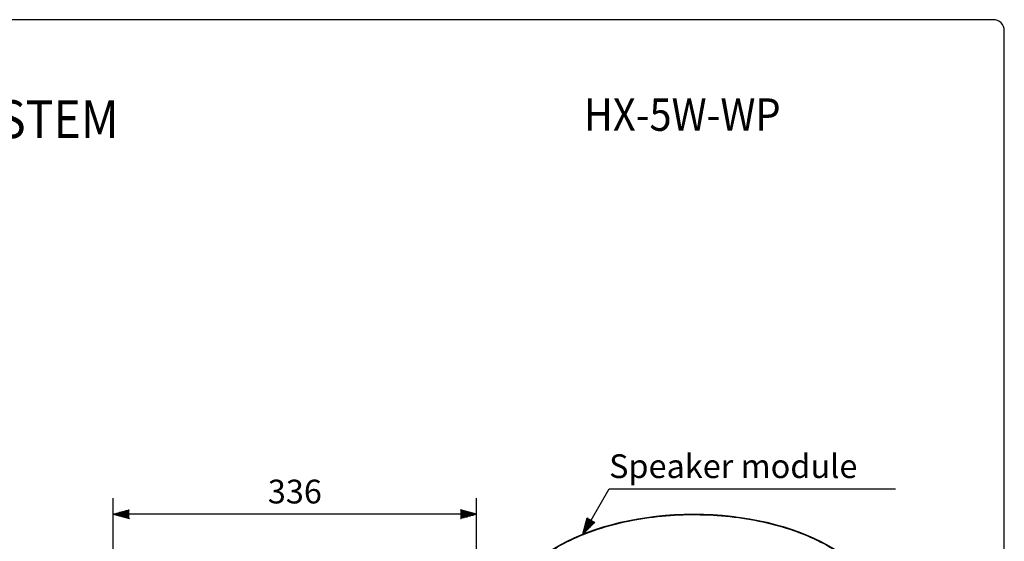
# Model space of a CAD drawing. Extents: x 0 to 1800, y 0 to 2750.
# Drawn here: x 890 to 1800, y 2267 to 2750 of the extents above; entities that cross this region are included whole.
import ezdxf
from ezdxf.enums import TextEntityAlignment as Align

# ---------------------------------------------------------------- set-up
doc = ezdxf.new("R2010")
doc.units = 0
doc.header["$LTSCALE"] = 80
doc.header["$MEASUREMENT"] = 0
doc.layers.get('0').update_dxf_attribs({"linetype": 'CONTINUOUS'})
doc.layers.get('DEFPOINTS').update_dxf_attribs({"linetype": 'CONTINUOUS'})
doc.layers.add('GAWA', color=2, linetype='CONTINUOUS')
doc.layers.add('SCALE', color=4, linetype='CONTINUOUS')
doc.styles.add('CMP-SET', font='COMPLEX.shx')
doc.styles.get("Standard").update_dxf_attribs({"font": 'SIMPLEX.shx'})
doc.dimstyles.get("Standard").update_dxf_attribs({"dimtxt": 0.18, "dimasz": 0.18, "dimexe": 0.18, "dimexo": 0.0625, "dimgap": 0.09, "dimtad": 0, "dimtih": 1, "dimtoh": 1, "dimdec": 4, "dimzin": 0, "dimdsep": 46, "dimtxsty": 'Standard', "dimcen": 0.09, "dimadec": 0, "dimazin": 0, "dimtfac": 1, "dimtdec": 4, "dimtofl": 0, "dimtmove": 0, "dimatfit": 3, "dimfxl": 0, "dimtolj": 1, "dimtzin": 0, "dimarcsym": 0})

# ---------------------------------------------------------------- blocks, each defined once
blk = doc.blocks.new('YAZ1', base_point=(184, 133))
for p, q in [((184, 133), (183, 133.268)), ((184, 133), (183, 132.732)), ((183, 133), (184, 133))]:
    blk.add_line(p, q)
blk = doc.blocks.new('YAZ3')
for p, q in [((-0.999, 0.247), (-0.922, 0.247)), ((-0.999, 0.197), (-0.735, 0.197)), ((-0.999, 0.147), (-0.549, 0.147)), ((-0.999, 0.097), (-0.362, 0.097)), ((-0.999, 0.047), (-0.176, 0.047)), ((-0.999, -0.053), (-0.198, -0.053)), ((-0.999, -0.103), (-0.384, -0.103)), ((-0.999, -0.153), (-0.571, -0.153)), ((-0.999, -0.203), (-0.757, -0.203)), ((-0.999, -0.253), (-0.944, -0.253))]:
    blk.add_line(p, q)
blk.add_solid([(0, 0), (-1, 0.268), (-1, -0.268)])
blk.add_blockref('YAZ1', (0, 0))
blk = doc.blocks.new('*D12')
at = {"layer": 'DEFPOINTS', "color": 0}
for p in [(976.12, 2292.42), (1312.16, 2103.17), (976.12, 1987.46)]:
    blk.add_point(p, dxfattribs=at)
at = {"layer": 'SCALE', "color": 0, "lineweight": -2}
for p, q in [((976.12, 2007.46), (976.12, 2307.42)), ((1312.16, 2123.17), (1312.16, 2307.42)), ((1297.16, 2292.42), (991.12, 2292.42))]:
    blk.add_line(p, q, dxfattribs=at)
at = {"layer": 'SCALE', "color": 0, "lineweight": -2, "xscale": 15, "yscale": 15, "zscale": 15, "rotation": 180}
blk.add_blockref('YAZ3', (976.12, 2292.42), dxfattribs=at)
at = {"layer": 'SCALE', "color": 0, "lineweight": -2, "xscale": 15, "yscale": 15, "zscale": 15}
blk.add_blockref('YAZ3', (1312.16, 2292.42), dxfattribs=at)
at = {"layer": 'SCALE', "color": 0, "insert": (1144.14, 2313.42), "char_height": 22, "attachment_point": 5}
blk.add_mtext('\\A1;336', dxfattribs=at)

msp = doc.modelspace()

# ---------------------------------------------------------------- linework, layer by layer
at = {"layer": 'GAWA'}
msp.add_lwpolyline([(0, 92.34, 0.414214), (10, 82.34), (1790, 82.34, 0.414214), (1800, 92.34), (1800, 2740, 0.414214), (1790, 2750), (10, 2750, 0.414214), (0, 2740)], format="xyb", close=True, dxfattribs=at)
msp.add_ellipse((1512.83, 2196.25), major_axis=(-173.76, 0), ratio=0.554536, dxfattribs=at)
msp.add_open_spline([(1339.57, 2196.25), (1339.57, 2192.19), (1340.04, 2188.12), (1342.31, 2178.32), (1344.6, 2172.6), (1351.03, 2161.49), (1355.17, 2156.1), (1365.16, 2145.8), (1371.01, 2140.9), (1384.22, 2131.78), (1391.59, 2127.54), (1407.6, 2119.89), (1416.23, 2116.47), (1434.49, 2110.56), (1444.11, 2108.07), (1464.01, 2104.1), (1474.29, 2102.62), (1495.17, 2100.72), (1505.76, 2100.3), (1526.91, 2100.53), (1537.47, 2101.19), (1558.19, 2103.56), (1568.35, 2105.27), (1587.94, 2109.68), (1597.37, 2112.39), (1615.18, 2118.71), (1623.56, 2122.32), (1638.99, 2130.32), (1646.04, 2134.71), (1658.58, 2144.13), (1664.07, 2149.15), (1673.29, 2159.66), (1677.03, 2165.14), (1682.64, 2176.38), (1684.52, 2182.13), (1686.35, 2193.73), (1686.3, 2199.57), (1684.3, 2211.16), (1682.34, 2216.91), (1676.55, 2228.12), (1672.73, 2233.59), (1663.35, 2244.05), (1657.79, 2249.05), (1645.11, 2258.41), (1637.99, 2262.77), (1622.44, 2270.7), (1614, 2274.27), (1596.1, 2280.5), (1586.62, 2283.17), (1566.97, 2287.49), (1556.78, 2289.15), (1536.02, 2291.42), (1525.46, 2292.03), (1504.31, 2292.17), (1493.72, 2291.7), (1472.87, 2289.71), (1462.62, 2288.18), (1442.78, 2284.11), (1433.2, 2281.58), (1415.03, 2275.58), (1406.44, 2272.12), (1390.55, 2264.39), (1383.25, 2260.13), (1370.17, 2250.94), (1364.4, 2246.01), (1354.57, 2235.67), (1350.51, 2230.26), (1344.25, 2219.12), (1342.04, 2213.4), (1339.98, 2203.85), (1339.57, 2200.05), (1339.57, 2196.25)], degree=3, knots=[0, 0, 0, 0, 0.127731, 0.127731, 0.310643, 0.310643, 0.493555, 0.493555, 0.676467, 0.676467, 0.85938, 0.85938, 1.042292, 1.042292, 1.225204, 1.225204, 1.408116, 1.408116, 1.591029, 1.591029, 1.773941, 1.773941, 1.956853, 1.956853, 2.139765, 2.139765, 2.322678, 2.322678, 2.50559, 2.50559, 2.688502, 2.688502, 2.871415, 2.871415, 3.054327, 3.054327, 3.237239, 3.237239, 3.420151, 3.420151, 3.603064, 3.603064, 3.785976, 3.785976, 3.968888, 3.968888, 4.1518, 4.1518, 4.334713, 4.334713, 4.517625, 4.517625, 4.700537, 4.700537, 4.883449, 4.883449, 5.066362, 5.066362, 5.249274, 5.249274, 5.432186, 5.432186, 5.615098, 5.615098, 5.798011, 5.798011, 5.980923, 5.980923, 6.163835, 6.163835, 6.283185, 6.283185, 6.283185, 6.283185], dxfattribs=at)
at = {"layer": 'SCALE'}
msp.add_line((1434.62, 2315.92), (1699.37, 2315.92), dxfattribs=at)
msp.add_lwpolyline([(1417.98, 2287.11), (1434.62, 2315.92)], dxfattribs=at)

# ---------------------------------------------------------------- block references
at = {"layer": 'SCALE', "xscale": 15, "yscale": 15, "zscale": 15, "rotation": 239.9942159072444}
msp.add_blockref('YAZ3', (1410.48, 2274.12), dxfattribs=at)

# ---------------------------------------------------------------- texts
at = {"style": 'CMP-SET', "width": 0.9}
for s, height, p in [('HX-5W-WP', 30, (1502.25, 2658.28)), ('SPEAKER SYSTEM', 35, (804.09, 2653.45))]:
    msp.add_text(s, height=height, dxfattribs=at).set_placement(p, align=Align.MIDDLE)
at = {"layer": 'SCALE'}
msp.add_text('Speaker module', height=22, dxfattribs=at).set_placement((1434.62, 2325.92))

# ---------------------------------------------------------------- dimensions: what is measured, and where the dimension line sits
dim = msp.add_linear_dim(base=(976.12, 2292.42), p1=(1312.16, 2103.17), p2=(976.12, 1987.46), text='336', dimstyle='Standard', override={"dimscale": 10, "dimtxt": 2.2, "dimasz": 1.5, "dimexe": 1.5, "dimexo": 2, "dimgap": 1, "dimtad": 1, "dimtih": 0, "dimtoh": 0, "dimdec": 1, "dimblk": 'YAZ3', "dimtdec": 1, "dimtofl": 1, "dimldrblk": 'YAZ3', "dimtvp": 1}, dxfattribs=at)
dim.commit()
dim.dimension.update_dxf_attribs({"geometry": '*D12', "text_midpoint": (1144.14, 2313.42)})

doc.saveas('drawing.dxf')
